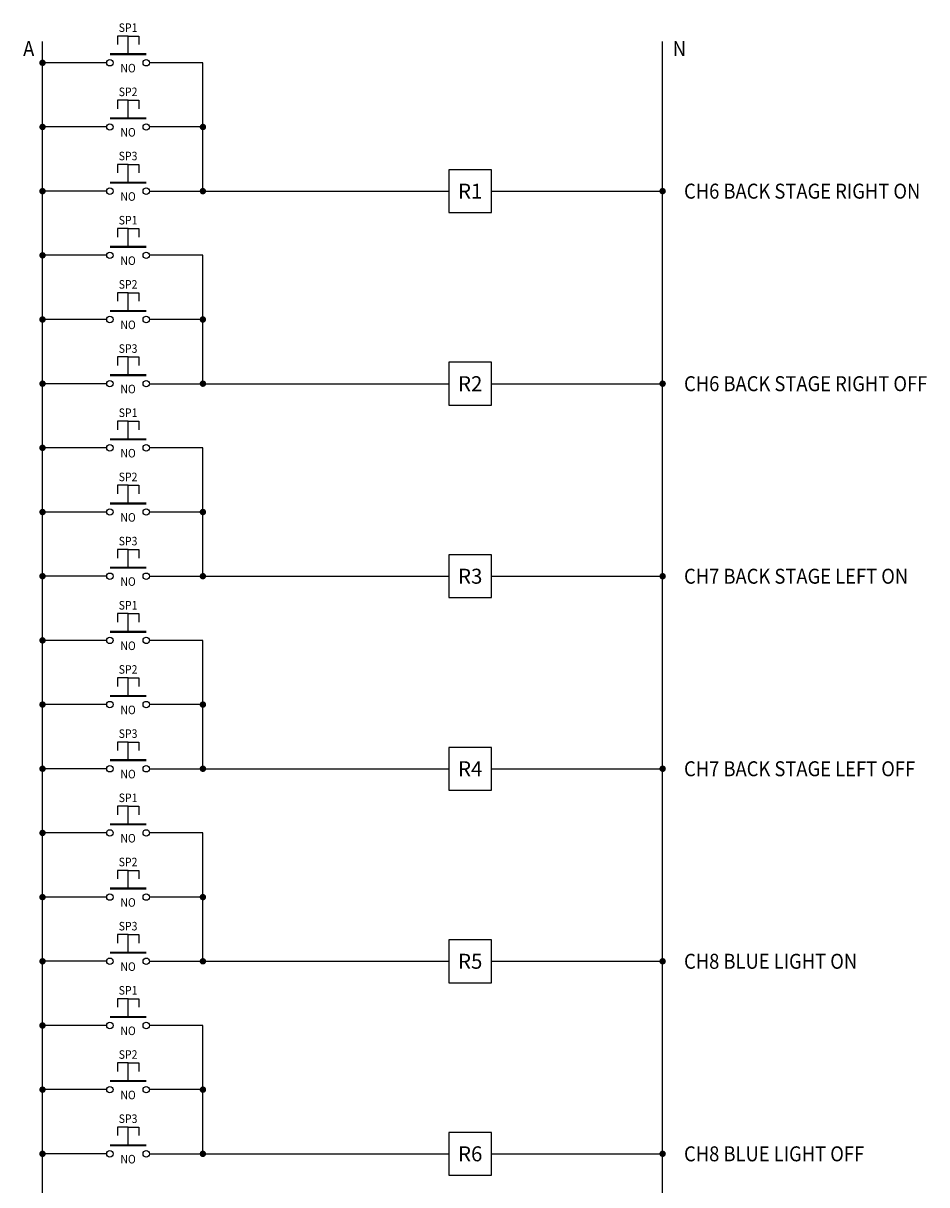
# Model space of a CAD drawing. Extents: x 57621 to 127189, y -1918 to 49625.
# Drawn here: x 106061 to 127189, y 22477 to 49625 of the extents above; entities that cross this region are included whole.
import ezdxf
from ezdxf.enums import TextEntityAlignment as Align

# ---------------------------------------------------------------- set-up
doc = ezdxf.new("R2010")
doc.units = 0
doc.layers.get('0').update_dxf_attribs({"linetype": 'CONTINUOUS'})
for name, color, linetype in [('SCH-035', 2, 'CONTINUOUS'), ('SCH-050', 6, 'CONTINUOUS'), ('SYM-035', 2, 'CONTINUOUS'), ('SYM-050', 6, 'CONTINUOUS'), ('SYM-ATT', 2, 'CONTINUOUS'), ('SYM-TEXT', 7, 'CONTINUOUS')]:
    doc.layers.add(name, color=color, linetype=linetype)
doc.styles.add('EDG', font='edg.shx', dxfattribs={"width": 0.9})
doc.styles.add('EDG-BOLD', font='arial.ttf')

# ---------------------------------------------------------------- blocks, each defined once
blk = doc.blocks.new('sch-pole-r')
at = {"layer": 'SYM-ATT', "color": 255, "style": 'EDG', "width": 0.9}
for tag, flags in [('TYPE', 3), ('TEXT', 3), ('CHAN', 3), ('RATING', 3), ('ID', 9)]:
    blk.add_attdef(tag, (0, 0), '', height=250, dxfattribs=dict(at, flags=flags))
at = {"layer": 'SYM-TEXT', "color": 2, "style": 'EDG', "width": 0.9}
blk.add_attdef('NAME', text='', height=350, dxfattribs=at).set_placement((250, 0), align=Align.MIDDLE_LEFT)
at = {"layer": 'SYM-TEXT', "color": 7, "style": 'EDG', "width": 0.9}
for tag, p in [('MOUNT', (1750, 150)), ('EQUIP', (1750, -200))]:
    blk.add_attdef(tag, text='', height=200, dxfattribs=at).set_placement(p, align=Align.MIDDLE_LEFT)
blk = doc.blocks.new('SCH-INST')
at = {"layer": 'SYM-050', "color": 0, "linetype": 'ByBlock'}
blk.add_lwpolyline([(-500, -500), (500, -500), (500, 500), (-500, 500)], close=True, dxfattribs=at)
at = {"layer": 'SYM-ATT', "linetype": 'ByBlock', "style": 'EDG', "width": 0.9}
for tag, p in [('RATING', (600, 100)), ('MOUNT', (600, -300))]:
    blk.add_attdef(tag, p, '', height=200, dxfattribs=at)
at = {"layer": 'SYM-ATT', "linetype": 'ByBlock', "style": 'EDG-BOLD'}
blk.add_attdef('TYPE', text='', height=350, dxfattribs=at).set_placement((0, 0), align=Align.MIDDLE_CENTER)
at = {"layer": 'SYM-ATT', "color": 255, "linetype": 'ByBlock', "style": 'EDG', "width": 0.9}
for tag, flags in [('CHAN', 3), ('EQUIP', 3), ('NAME', 3), ('ID', 9)]:
    blk.add_attdef(tag, (0, 0), '', height=200, dxfattribs=dict(at, flags=flags))
at = {"layer": 'SYM-TEXT', "color": 255, "linetype": 'ByBlock', "style": 'EDG', "width": 0.9, "flags": 3}
blk.add_attdef('TEXT', (0, 0), '', height=200, dxfattribs=at)
blk = doc.blocks.new('SCH-CONT')
at = {"layer": 'SYM-035', "linetype": 'ByBlock'}
for centre in [(75, 0), (925, 0)]:
    blk.add_circle(centre, 75, dxfattribs=at)
at = {"layer": 'SYM-050', "color": 0, "linetype": 'ByBlock', "const_width": 50}
blk.add_lwpolyline([(925, 200), (75, 200)], dxfattribs=at)
at = {"layer": 'SYM-ATT', "linetype": 'ByBlock', "style": 'EDG', "width": 0.9}
for tag, p in [('TYPE', (500, 750)), ('CHAN', (500, 450)), ('RATING', (500, -250))]:
    blk.add_attdef(tag, text='', height=200, dxfattribs=at).set_placement(p, align=Align.MIDDLE_CENTER)
at = {"layer": 'SYM-ATT', "color": 255, "linetype": 'ByBlock', "style": 'EDG', "width": 0.9}
for tag, flags in [('MOUNT', 3), ('EQUIP', 3), ('NAME', 3), ('ID', 9)]:
    blk.add_attdef(tag, (0, 0), '', height=200, dxfattribs=dict(at, flags=flags))
at = {"layer": 'SYM-TEXT', "color": 255, "linetype": 'ByBlock', "style": 'EDG', "width": 0.9, "flags": 3}
blk.add_attdef('TEXT', (0, 0), '', height=200, dxfattribs=at)

msp = doc.modelspace()

# ---------------------------------------------------------------- linework, layer by layer
at = {"layer": 'SCH-035'}
for points in [[(108013, 48700), (106513, 48700)], [(110263, 47200), (110263, 48700), (109013, 48700)], [(108013, 47200), (106513, 47200)], [(110263, 45700), (110263, 47200), (109013, 47200)], [(108013, 45700), (106513, 45700)], [(109013, 45700), (116013, 45700)], [(117013, 45700), (121013, 45700)], [(108013, 44200), (106513, 44200)], [(110263, 42700), (110263, 44200), (109013, 44200)], [(108013, 42700), (106513, 42700)], [(110263, 41200), (110263, 42700), (109013, 42700)], [(108013, 41200), (106513, 41200)], [(109013, 41200), (116013, 41200)], [(117013, 41200), (121013, 41200)], [(108013, 39700), (106513, 39700)], [(110263, 38200), (110263, 39700), (109013, 39700)], [(108013, 38200), (106513, 38200)], [(110263, 36700), (110263, 38200), (109013, 38200)], [(108013, 36700), (106513, 36700)], [(109013, 36700), (116013, 36700)], [(117013, 36700), (121013, 36700)], [(108013, 35200), (106513, 35200)], [(110263, 33700), (110263, 35200), (109013, 35200)], [(108013, 33700), (106513, 33700)], [(110263, 32200), (110263, 33700), (109013, 33700)], [(108013, 32200), (106513, 32200)], [(109013, 32200), (116013, 32200)], [(117013, 32200), (121013, 32200)], [(108013, 30700), (106513, 30700)], [(110263, 29200), (110263, 30700), (109013, 30700)], [(108013, 29200), (106513, 29200)], [(110263, 27700), (110263, 29200), (109013, 29200)], [(108013, 27700), (106513, 27700)], [(109013, 27700), (116013, 27700)], [(117013, 27700), (121013, 27700)], [(108013, 26200), (106513, 26200)], [(110263, 24700), (110263, 26200), (109013, 26200)], [(108013, 24700), (106513, 24700)], [(110263, 23200), (110263, 24700), (109013, 24700)], [(108013, 23200), (106513, 23200)], [(109013, 23200), (116013, 23200)], [(117013, 23200), (121013, 23200)]]:
    msp.add_lwpolyline(points, dxfattribs=at)
at = {"layer": 'SCH-050'}
for points in [[(106513, 1200), (106513, 49200)], [(121013, 9200), (121013, 49200)]]:
    msp.add_lwpolyline(points, dxfattribs=at)
at = {"layer": 'SCH-050', "color": 7}
for points in [[(108513, 49325), (108263, 49325), (108263, 49125)], [(108513, 48900), (108513, 49325), (108763, 49325), (108763, 49125)], [(108513, 47825), (108263, 47825), (108263, 47625)], [(108513, 47400), (108513, 47825), (108763, 47825), (108763, 47625)], [(108513, 46325), (108263, 46325), (108263, 46125)], [(108513, 45900), (108513, 46325), (108763, 46325), (108763, 46125)], [(108513, 44825), (108263, 44825), (108263, 44625)], [(108513, 44400), (108513, 44825), (108763, 44825), (108763, 44625)], [(108513, 43325), (108263, 43325), (108263, 43125)], [(108513, 42900), (108513, 43325), (108763, 43325), (108763, 43125)], [(108513, 41825), (108263, 41825), (108263, 41625)], [(108513, 41400), (108513, 41825), (108763, 41825), (108763, 41625)], [(108513, 40325), (108263, 40325), (108263, 40125)], [(108513, 39900), (108513, 40325), (108763, 40325), (108763, 40125)], [(108513, 38825), (108263, 38825), (108263, 38625)], [(108513, 38400), (108513, 38825), (108763, 38825), (108763, 38625)], [(108513, 37325), (108263, 37325), (108263, 37125)], [(108513, 36900), (108513, 37325), (108763, 37325), (108763, 37125)], [(108513, 35825), (108263, 35825), (108263, 35625)], [(108513, 35400), (108513, 35825), (108763, 35825), (108763, 35625)], [(108513, 34325), (108263, 34325), (108263, 34125)], [(108513, 33900), (108513, 34325), (108763, 34325), (108763, 34125)], [(108513, 32825), (108263, 32825), (108263, 32625)], [(108513, 32400), (108513, 32825), (108763, 32825), (108763, 32625)], [(108513, 31325), (108263, 31325), (108263, 31125)], [(108513, 30900), (108513, 31325), (108763, 31325), (108763, 31125)], [(108513, 29825), (108263, 29825), (108263, 29625)], [(108513, 29400), (108513, 29825), (108763, 29825), (108763, 29625)], [(108513, 28325), (108263, 28325), (108263, 28125)], [(108513, 27900), (108513, 28325), (108763, 28325), (108763, 28125)], [(108513, 26825), (108263, 26825), (108263, 26625)], [(108513, 26400), (108513, 26825), (108763, 26825), (108763, 26625)], [(108513, 25325), (108263, 25325), (108263, 25125)], [(108513, 24900), (108513, 25325), (108763, 25325), (108763, 25125)], [(108513, 23825), (108263, 23825), (108263, 23625)], [(108513, 23400), (108513, 23825), (108763, 23825), (108763, 23625)]]:
    msp.add_lwpolyline(points, dxfattribs=at)
at = {"layer": 'SCH-050', "const_width": 75}
for points in [[(106475, 48700, 1), (106550, 48700, 1)], [(106475, 47200, 1), (106550, 47200, 1)], [(110225, 47200, 1), (110300, 47200, 1)], [(106475, 45700, 1), (106550, 45700, 1)], [(110225, 45700, 1), (110300, 45700, 1)], [(120975, 45700, 1), (121050, 45700, 1)], [(106475, 44200, 1), (106550, 44200, 1)], [(106475, 42700, 1), (106550, 42700, 1)], [(110225, 42700, 1), (110300, 42700, 1)], [(106475, 41200, 1), (106550, 41200, 1)], [(110225, 41200, 1), (110300, 41200, 1)], [(120975, 41200, 1), (121050, 41200, 1)], [(106475, 39700, 1), (106550, 39700, 1)], [(106475, 38200, 1), (106550, 38200, 1)], [(110225, 38200, 1), (110300, 38200, 1)], [(106475, 36700, 1), (106550, 36700, 1)], [(110225, 36700, 1), (110300, 36700, 1)], [(120975, 36700, 1), (121050, 36700, 1)], [(106475, 35200, 1), (106550, 35200, 1)], [(106475, 33700, 1), (106550, 33700, 1)], [(110225, 33700, 1), (110300, 33700, 1)], [(106475, 32200, 1), (106550, 32200, 1)], [(110225, 32200, 1), (110300, 32200, 1)], [(120975, 32200, 1), (121050, 32200, 1)], [(106475, 30700, 1), (106550, 30700, 1)], [(106475, 29200, 1), (106550, 29200, 1)], [(110225, 29200, 1), (110300, 29200, 1)], [(106475, 27700, 1), (106550, 27700, 1)], [(110225, 27700, 1), (110300, 27700, 1)], [(120975, 27700, 1), (121050, 27700, 1)], [(106475, 26200, 1), (106550, 26200, 1)], [(106475, 24700, 1), (106550, 24700, 1)], [(110225, 24700, 1), (110300, 24700, 1)], [(106475, 23200, 1), (106550, 23200, 1)], [(110225, 23200, 1), (110300, 23200, 1)], [(120975, 23200, 1), (121050, 23200, 1)]]:
    msp.add_lwpolyline(points, format="xyb", close=True, dxfattribs=at)

# ---------------------------------------------------------------- block references
for p, values in [((105809, 49031), {'NAME': 'A'}), ((120999, 49031), {'NAME': 'N'})]:
    msp.add_blockref('sch-pole-r', p).add_auto_attribs(values)
at = {"layer": 'SCH-050'}
ref = msp.add_blockref('SCH-CONT', (108013, 48700), dxfattribs=at)
ref.add_attrib('CHAN', 'SP1', dxfattribs={"layer": 'SYM-ATT', "linetype": 'ByBlock', "height": 200, "style": 'EDG', "width": 0.9}).set_placement((108513, 49521), align=Align.MIDDLE_CENTER)
ref.add_attrib('RATING', 'NO', dxfattribs={"layer": 'SYM-ATT', "linetype": 'ByBlock', "height": 200, "style": 'EDG', "width": 0.9}).set_placement((108513, 48575), align=Align.MIDDLE_CENTER)
ref = msp.add_blockref('SCH-CONT', (108013, 47200), dxfattribs=at)
ref.add_attrib('CHAN', 'SP2', dxfattribs={"layer": 'SYM-ATT', "linetype": 'ByBlock', "height": 200, "style": 'EDG', "width": 0.9}).set_placement((108513, 48021), align=Align.MIDDLE_CENTER)
ref.add_attrib('RATING', 'NO', dxfattribs={"layer": 'SYM-ATT', "linetype": 'ByBlock', "height": 200, "style": 'EDG', "width": 0.9}).set_placement((108513, 47075), align=Align.MIDDLE_CENTER)
ref = msp.add_blockref('SCH-CONT', (108013, 45700), dxfattribs=at)
ref.add_attrib('CHAN', 'SP3', dxfattribs={"layer": 'SYM-ATT', "linetype": 'ByBlock', "height": 200, "style": 'EDG', "width": 0.9}).set_placement((108513, 46521), align=Align.MIDDLE_CENTER)
ref.add_attrib('RATING', 'NO', dxfattribs={"layer": 'SYM-ATT', "linetype": 'ByBlock', "height": 200, "style": 'EDG', "width": 0.9}).set_placement((108513, 45575), align=Align.MIDDLE_CENTER)
for name, p, values in [('SCH-INST', (116513, 45700), {'TYPE': 'R1'}), ('sch-pole-r', (121263, 45700), {'NAME': 'CH6 BACK STAGE RIGHT ON'}), ('SCH-INST', (116513, 41200), {'TYPE': 'R2'}), ('sch-pole-r', (121263, 41200), {'NAME': 'CH6 BACK STAGE RIGHT OFF'}), ('SCH-INST', (116513, 36700), {'TYPE': 'R3'}), ('sch-pole-r', (121263, 36700), {'NAME': 'CH7 BACK STAGE LEFT ON'}), ('SCH-INST', (116513, 32200), {'TYPE': 'R4'}), ('sch-pole-r', (121263, 32200), {'NAME': 'CH7 BACK STAGE LEFT OFF'}), ('SCH-INST', (116513, 27700), {'TYPE': 'R5'}), ('sch-pole-r', (121263, 27700), {'NAME': 'CH8 BLUE LIGHT ON'}), ('SCH-INST', (116513, 23200), {'TYPE': 'R6'}), ('sch-pole-r', (121263, 23200), {'NAME': 'CH8 BLUE LIGHT OFF'})]:
    msp.add_blockref(name, p, dxfattribs=at).add_auto_attribs(values)
ref = msp.add_blockref('SCH-CONT', (108013, 44200), dxfattribs=at)
ref.add_attrib('CHAN', 'SP1', dxfattribs={"layer": 'SYM-ATT', "linetype": 'ByBlock', "height": 200, "style": 'EDG', "width": 0.9}).set_placement((108513, 45021), align=Align.MIDDLE_CENTER)
ref.add_attrib('RATING', 'NO', dxfattribs={"layer": 'SYM-ATT', "linetype": 'ByBlock', "height": 200, "style": 'EDG', "width": 0.9}).set_placement((108513, 44075), align=Align.MIDDLE_CENTER)
ref = msp.add_blockref('SCH-CONT', (108013, 42700), dxfattribs=at)
ref.add_attrib('CHAN', 'SP2', dxfattribs={"layer": 'SYM-ATT', "linetype": 'ByBlock', "height": 200, "style": 'EDG', "width": 0.9}).set_placement((108513, 43521), align=Align.MIDDLE_CENTER)
ref.add_attrib('RATING', 'NO', dxfattribs={"layer": 'SYM-ATT', "linetype": 'ByBlock', "height": 200, "style": 'EDG', "width": 0.9}).set_placement((108513, 42575), align=Align.MIDDLE_CENTER)
ref = msp.add_blockref('SCH-CONT', (108013, 41200), dxfattribs=at)
ref.add_attrib('CHAN', 'SP3', dxfattribs={"layer": 'SYM-ATT', "linetype": 'ByBlock', "height": 200, "style": 'EDG', "width": 0.9}).set_placement((108513, 42021), align=Align.MIDDLE_CENTER)
ref.add_attrib('RATING', 'NO', dxfattribs={"layer": 'SYM-ATT', "linetype": 'ByBlock', "height": 200, "style": 'EDG', "width": 0.9}).set_placement((108513, 41075), align=Align.MIDDLE_CENTER)
ref = msp.add_blockref('SCH-CONT', (108013, 39700), dxfattribs=at)
ref.add_attrib('CHAN', 'SP1', dxfattribs={"layer": 'SYM-ATT', "linetype": 'ByBlock', "height": 200, "style": 'EDG', "width": 0.9}).set_placement((108513, 40521), align=Align.MIDDLE_CENTER)
ref.add_attrib('RATING', 'NO', dxfattribs={"layer": 'SYM-ATT', "linetype": 'ByBlock', "height": 200, "style": 'EDG', "width": 0.9}).set_placement((108513, 39575), align=Align.MIDDLE_CENTER)
ref = msp.add_blockref('SCH-CONT', (108013, 38200), dxfattribs=at)
ref.add_attrib('CHAN', 'SP2', dxfattribs={"layer": 'SYM-ATT', "linetype": 'ByBlock', "height": 200, "style": 'EDG', "width": 0.9}).set_placement((108513, 39021), align=Align.MIDDLE_CENTER)
ref.add_attrib('RATING', 'NO', dxfattribs={"layer": 'SYM-ATT', "linetype": 'ByBlock', "height": 200, "style": 'EDG', "width": 0.9}).set_placement((108513, 38075), align=Align.MIDDLE_CENTER)
ref = msp.add_blockref('SCH-CONT', (108013, 36700), dxfattribs=at)
ref.add_attrib('CHAN', 'SP3', dxfattribs={"layer": 'SYM-ATT', "linetype": 'ByBlock', "height": 200, "style": 'EDG', "width": 0.9}).set_placement((108513, 37521), align=Align.MIDDLE_CENTER)
ref.add_attrib('RATING', 'NO', dxfattribs={"layer": 'SYM-ATT', "linetype": 'ByBlock', "height": 200, "style": 'EDG', "width": 0.9}).set_placement((108513, 36575), align=Align.MIDDLE_CENTER)
ref = msp.add_blockref('SCH-CONT', (108013, 35200), dxfattribs=at)
ref.add_attrib('CHAN', 'SP1', dxfattribs={"layer": 'SYM-ATT', "linetype": 'ByBlock', "height": 200, "style": 'EDG', "width": 0.9}).set_placement((108513, 36021), align=Align.MIDDLE_CENTER)
ref.add_attrib('RATING', 'NO', dxfattribs={"layer": 'SYM-ATT', "linetype": 'ByBlock', "height": 200, "style": 'EDG', "width": 0.9}).set_placement((108513, 35075), align=Align.MIDDLE_CENTER)
ref = msp.add_blockref('SCH-CONT', (108013, 33700), dxfattribs=at)
ref.add_attrib('CHAN', 'SP2', dxfattribs={"layer": 'SYM-ATT', "linetype": 'ByBlock', "height": 200, "style": 'EDG', "width": 0.9}).set_placement((108513, 34521), align=Align.MIDDLE_CENTER)
ref.add_attrib('RATING', 'NO', dxfattribs={"layer": 'SYM-ATT', "linetype": 'ByBlock', "height": 200, "style": 'EDG', "width": 0.9}).set_placement((108513, 33575), align=Align.MIDDLE_CENTER)
ref = msp.add_blockref('SCH-CONT', (108013, 32200), dxfattribs=at)
ref.add_attrib('CHAN', 'SP3', dxfattribs={"layer": 'SYM-ATT', "linetype": 'ByBlock', "height": 200, "style": 'EDG', "width": 0.9}).set_placement((108513, 33021), align=Align.MIDDLE_CENTER)
ref.add_attrib('RATING', 'NO', dxfattribs={"layer": 'SYM-ATT', "linetype": 'ByBlock', "height": 200, "style": 'EDG', "width": 0.9}).set_placement((108513, 32075), align=Align.MIDDLE_CENTER)
ref = msp.add_blockref('SCH-CONT', (108013, 30700), dxfattribs=at)
ref.add_attrib('CHAN', 'SP1', dxfattribs={"layer": 'SYM-ATT', "linetype": 'ByBlock', "height": 200, "style": 'EDG', "width": 0.9}).set_placement((108513, 31521), align=Align.MIDDLE_CENTER)
ref.add_attrib('RATING', 'NO', dxfattribs={"layer": 'SYM-ATT', "linetype": 'ByBlock', "height": 200, "style": 'EDG', "width": 0.9}).set_placement((108513, 30575), align=Align.MIDDLE_CENTER)
ref = msp.add_blockref('SCH-CONT', (108013, 29200), dxfattribs=at)
ref.add_attrib('CHAN', 'SP2', dxfattribs={"layer": 'SYM-ATT', "linetype": 'ByBlock', "height": 200, "style": 'EDG', "width": 0.9}).set_placement((108513, 30021), align=Align.MIDDLE_CENTER)
ref.add_attrib('RATING', 'NO', dxfattribs={"layer": 'SYM-ATT', "linetype": 'ByBlock', "height": 200, "style": 'EDG', "width": 0.9}).set_placement((108513, 29075), align=Align.MIDDLE_CENTER)
ref = msp.add_blockref('SCH-CONT', (108013, 27700), dxfattribs=at)
ref.add_attrib('CHAN', 'SP3', dxfattribs={"layer": 'SYM-ATT', "linetype": 'ByBlock', "height": 200, "style": 'EDG', "width": 0.9}).set_placement((108513, 28521), align=Align.MIDDLE_CENTER)
ref.add_attrib('RATING', 'NO', dxfattribs={"layer": 'SYM-ATT', "linetype": 'ByBlock', "height": 200, "style": 'EDG', "width": 0.9}).set_placement((108513, 27575), align=Align.MIDDLE_CENTER)
ref = msp.add_blockref('SCH-CONT', (108013, 26200), dxfattribs=at)
ref.add_attrib('CHAN', 'SP1', dxfattribs={"layer": 'SYM-ATT', "linetype": 'ByBlock', "height": 200, "style": 'EDG', "width": 0.9}).set_placement((108513, 27021), align=Align.MIDDLE_CENTER)
ref.add_attrib('RATING', 'NO', dxfattribs={"layer": 'SYM-ATT', "linetype": 'ByBlock', "height": 200, "style": 'EDG', "width": 0.9}).set_placement((108513, 26075), align=Align.MIDDLE_CENTER)
ref = msp.add_blockref('SCH-CONT', (108013, 24700), dxfattribs=at)
ref.add_attrib('CHAN', 'SP2', dxfattribs={"layer": 'SYM-ATT', "linetype": 'ByBlock', "height": 200, "style": 'EDG', "width": 0.9}).set_placement((108513, 25521), align=Align.MIDDLE_CENTER)
ref.add_attrib('RATING', 'NO', dxfattribs={"layer": 'SYM-ATT', "linetype": 'ByBlock', "height": 200, "style": 'EDG', "width": 0.9}).set_placement((108513, 24575), align=Align.MIDDLE_CENTER)
ref = msp.add_blockref('SCH-CONT', (108013, 23200), dxfattribs=at)
ref.add_attrib('CHAN', 'SP3', dxfattribs={"layer": 'SYM-ATT', "linetype": 'ByBlock', "height": 200, "style": 'EDG', "width": 0.9}).set_placement((108513, 24021), align=Align.MIDDLE_CENTER)
ref.add_attrib('RATING', 'NO', dxfattribs={"layer": 'SYM-ATT', "linetype": 'ByBlock', "height": 200, "style": 'EDG', "width": 0.9}).set_placement((108513, 23075), align=Align.MIDDLE_CENTER)

doc.saveas('drawing.dxf')
